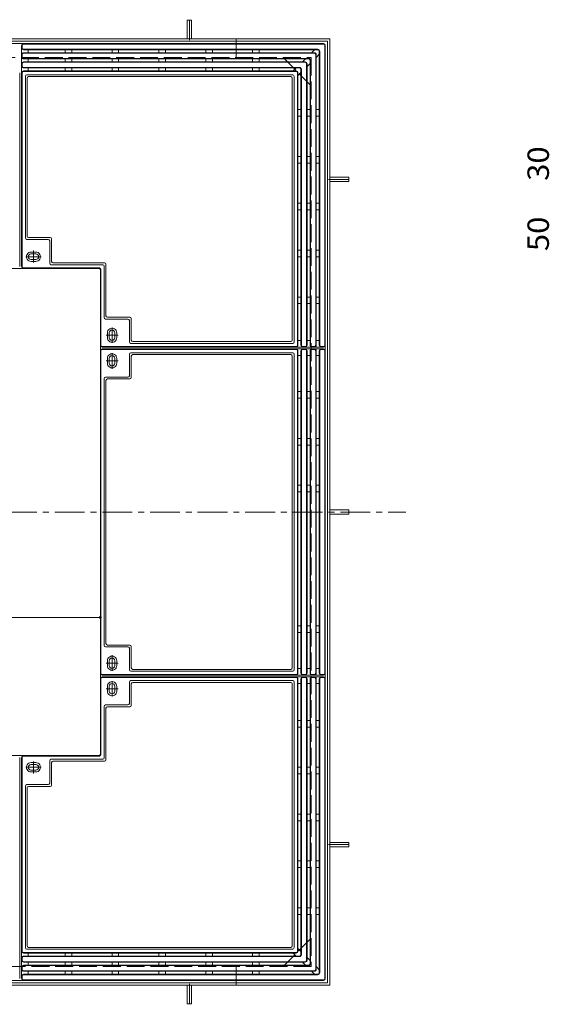
# Model space of a CAD drawing. Units: millimetres. Extents: x -2670 to 2735, y -2054 to 1841.
# Drawn here: x -1124 to 6, y -470 to 1632 of the extents above; entities that cross this region are included whole.
import ezdxf

# ---------------------------------------------------------------- set-up
doc = ezdxf.new("R2010")
doc.units = ezdxf.units.MM
doc.header["$LTSCALE"] = 15
doc.linetypes.add('JWW_CENTER1', pattern=[6.773333, 4.233333, -0.846667, 0.846667, -0.846667])
doc.linetypes.add('JWW_DASHED3', pattern=[3.386667, 2.54, -0.846667])
for name, color, linetype in [('1-4ﾚｲﾔ', 7, 'Continuous'), ('その他', 7, 'Continuous'), ('躯体', 7, 'Continuous'), ('通り芯', 7, 'Continuous')]:
    doc.layers.add(name, color=color, linetype=linetype)
doc.styles.add('ＭＳ ゴシック', font='txt', dxfattribs={"height": 1})

msp = doc.modelspace()

# ---------------------------------------------------------------- linework, layer by layer
at = {"layer": 'その他', "color": 3, "linetype": 'Continuous', "lineweight": 9}
for p, q in [((-476.3, 1581), (-1816.3, 1581)), ((-1119.3, 1572), (-1119.3, 1577)), ((-476.3, 1581), (-1116.3, 1581)), ((-476.3, 1580), (-1116.3, 1580)), ((-473.3, 1577), (-473.3, 937)), ((-472.3, -415), (-472.3, 1577)), ((-472.3, 1577), (-472.3, 937)), ((-1119.3, 1552.5), (-1119.3, 1557.5)), ((-488.3, 1569), (-1116.3, 1569)), ((-488.3, 1568), (-1116.3, 1568)), ((-495.8, 1560.5), (-1116.3, 1560.5)), ((-492.8, 1557.5), (-492.8, 937)), ((-485.3, 1565), (-485.3, 937)), ((-484.3, 1565), (-484.3, 937)), ((-1119.3, 1533), (-1119.3, 1538)), ((-507.8, 1549.5), (-1116.3, 1549.5)), ((-507.8, 1548.5), (-1116.3, 1548.5)), ((-515.3, 1541), (-1116.3, 1541)), ((-512.3, 1538), (-512.3, 937)), ((-504.8, 1545.5), (-504.8, 937)), ((-503.8, 1545.5), (-503.8, 937)), ((-1124.3, 1518.5), (-1124.3, 1105)), ((-1119.3, 1105), (-1119.3, 1518.5)), ((-527.3, 1530), (-1116.3, 1530)), ((-527.3, 1529), (-1116.3, 1529)), ((-534.8, 1521.5), (-1116.3, 1521.5)), ((-542.8, 1514.5), (-1109.3, 1514.5)), ((-531.8, 1518.5), (-531.8, 937)), ((-524.3, 1526), (-524.3, 937)), ((-523.3, 1526), (-523.3, 937)), ((-1112.3, 1166), (-1112.3, 1511.5)), ((-1108.3, 1170), (-1108.3, 1507.5)), ((-545.8, 1510.5), (-1105.3, 1510.5)), ((-542.8, 1507.5), (-542.8, 948)), ((-538.8, 1510.5), (-538.8, 944)), ((-1063.3, 1163), (-1109.3, 1163)), ((-1059.3, 1167), (-1105.3, 1167)), ((-1060.3, 1112), (-1060.3, 1160)), ((-1056.3, 1116), (-1056.3, 1164)), ((-954.3, 1102), (-1116.3, 1102)), ((-947.3, 1109), (-1057.3, 1109)), ((-943.3, 1113), (-1053.3, 1113)), ((-952.3, 64), (-952.3, 1098)), ((-951.3, 1099), (-951.3, 937)), ((-944.3, 1106), (-944.3, 996)), ((-940.3, 1110), (-940.3, 1000)), ((-941.3, 993), (-893.3, 993)), ((-937.3, 997), (-889.3, 997)), ((-890.3, 990), (-890.3, 944)), ((-886.3, 994), (-886.3, 948)), ((-951.3, 925), (-951.3, 237)), ((-948.3, 934), (-534.8, 934)), ((-476.3, 929), (-948.3, 929)), ((-534.8, 929), (-948.3, 929)), ((-948.3, 928), (-534.8, 928)), ((-887.3, 941), (-541.8, 941)), ((-883.3, 945), (-545.8, 945)), ((-531.8, 925), (-531.8, 237)), ((-524.3, 925), (-524.3, 237)), ((-523.3, 925), (-523.3, 237)), ((-520.3, 934), (-515.3, 934)), ((-520.3, 929), (-515.3, 929)), ((-520.3, 928), (-515.3, 928)), ((-512.3, 925), (-512.3, 237)), ((-504.8, 925), (-504.8, 237)), ((-503.8, 925), (-503.8, 237)), ((-500.8, 934), (-495.8, 934)), ((-500.8, 928), (-495.8, 928)), ((-485.3, 925), (-485.3, 237)), ((-481.3, 934), (-476.3, 934)), ((-473.3, 925), (-473.3, 237)), ((-890.3, 872), (-890.3, 918)), ((-541.8, 921), (-887.3, 921)), ((-886.3, 868), (-886.3, 914)), ((-883.3, 917), (-545.8, 917)), ((-542.8, 914), (-542.8, 248)), ((-538.8, 918), (-538.8, 244)), ((-944.3, 866), (-944.3, 296)), ((-941.3, 869), (-893.3, 869)), ((-940.3, 862), (-940.3, 300)), ((-937.3, 865), (-889.3, 865)), ((-937.3, 297), (-889.3, 297)), ((-941.3, 293), (-893.3, 293)), ((-890.3, 290), (-890.3, 244)), ((-886.3, 294), (-886.3, 248)), ((-948.3, 234), (-534.8, 234)), ((-476.3, 233), (-948.3, 233)), ((-534.8, 233), (-948.3, 233)), ((-541.8, 241), (-887.3, 241)), ((-883.3, 245), (-545.8, 245)), ((-520.3, 234), (-515.3, 234)), ((-520.3, 233), (-515.3, 233)), ((-500.8, 234), (-495.8, 234)), ((-951.3, 63), (-951.3, 225)), ((-948.3, 228), (-534.8, 228)), ((-890.3, 172), (-890.3, 218)), ((-887.3, 221), (-541.8, 221)), ((-886.3, 168), (-886.3, 214)), ((-883.3, 217), (-545.8, 217)), ((-542.8, -345.5), (-542.8, 214)), ((-538.8, -348.5), (-538.8, 218)), ((-531.8, -356.5), (-531.8, 225)), ((-524.3, -364), (-524.3, 225)), ((-523.3, -364), (-523.3, 225)), ((-520.3, 228), (-515.3, 228)), ((-512.3, -376), (-512.3, 225)), ((-504.8, -383.5), (-504.8, 225)), ((-503.8, -383.5), (-503.8, 225)), ((-500.8, 228), (-495.8, 228)), ((-492.8, -395.5), (-492.8, 225)), ((-485.3, -403), (-485.3, 225)), ((-484.3, -403), (-484.3, 225)), ((-481.3, 228), (-476.3, 228)), ((-473.3, -415), (-473.3, 225)), ((-472.3, -415), (-472.3, 225)), ((-941.3, 169), (-893.3, 169)), ((-944.3, 56), (-944.3, 166)), ((-940.3, 52), (-940.3, 162)), ((-937.3, 165), (-889.3, 165)), ((-1124.3, -415), (-1124.3, 57)), ((-1119.3, 57), (-1119.3, -356.5)), ((-954.3, 60), (-1116.3, 60)), ((-1060.3, 50), (-1060.3, 2)), ((-947.3, 53), (-1057.3, 53)), ((-1056.3, 46), (-1056.3, -2)), ((-943.3, 49), (-1053.3, 49)), ((-1112.3, -4), (-1112.3, -349.5)), ((-1063.3, -1), (-1109.3, -1)), ((-1108.3, -8), (-1108.3, -345.5)), ((-1059.3, -5), (-1105.3, -5)), ((-542.8, -352.5), (-1109.3, -352.5)), ((-545.8, -348.5), (-1105.3, -348.5)), ((-1119.3, -371), (-1119.3, -376)), ((-534.8, -359.5), (-1116.3, -359.5)), ((-527.3, -367), (-1116.3, -367)), ((-527.3, -368), (-1116.3, -368)), ((-1119.3, -390.5), (-1119.3, -395.5)), ((-515.3, -379), (-1116.3, -379)), ((-507.8, -386.5), (-1116.3, -386.5)), ((-507.8, -387.5), (-1116.3, -387.5)), ((-495.8, -398.5), (-1116.3, -398.5)), ((-2468.3, -419), (-476.3, -419)), ((-1119.3, -410), (-1119.3, -415)), ((-488.3, -406), (-1116.3, -406)), ((-488.3, -407), (-1116.3, -407)), ((-476.3, -418), (-1116.3, -418))]:
    msp.add_line(p, q, dxfattribs=at)
at = {"layer": 'その他', "color": 7, "linetype": 'Continuous', "lineweight": 9}
msp.add_line((-952.3, 356), (-1992.3, 356), dxfattribs=at)
at = {"layer": 'その他', "color": 7, "linetype": 'Continuous', "lineweight": 9, "const_width": 3}
msp.add_lwpolyline([(-950.8, 356, 0.414214), (-952.3, 357.5, 0.414214), (-953.8, 356, 0.414214), (-952.3, 354.5, 0.414214)], format="xyb", close=True, dxfattribs=at)
at = {"layer": 'その他', "color": 3, "linetype": 'Continuous', "lineweight": 9}
for centre, radius, start, end in [((-1116.3, 1577), 4, 90, 180), ((-1116.3, 1577), 4, 90, 180), ((-1116.3, 1577), 3, 90, 180), ((-476.3, 1577), 4, 0, 90), ((-476.3, 1577), 4, 0, 90), ((-476.3, 1577), 3, 0, 90), ((-1116.3, 1572), 4, 180, 270), ((-1116.3, 1557.5), 4, 90, 180), ((-1116.3, 1572), 3, 180, 270), ((-1116.3, 1557.5), 3, 90, 180), ((-495.8, 1557.5), 4, 0, 90), ((-495.8, 1557.5), 3, 0, 90), ((-488.3, 1565), 4, 0, 90), ((-488.3, 1565), 3, 0, 90), ((-1116.3, 1552.5), 4, 180, 270), ((-1116.3, 1538), 4, 90, 180), ((-1116.3, 1552.5), 3, 180, 270), ((-1116.3, 1538), 3, 90, 180), ((-515.3, 1538), 4, 0, 90), ((-515.3, 1538), 3, 0, 90), ((-507.8, 1545.5), 4, 0, 90), ((-507.8, 1545.5), 3, 0, 90), ((-1116.3, 1533), 4, 180, 270), ((-1116.3, 1518.5), 4, 90, 180), ((-1116.3, 1533), 3, 180, 270), ((-1116.3, 1518.5), 3, 90, 180), ((-1109.3, 1511.5), 3, 90, 180), ((-542.8, 1510.5), 4, 0, 90), ((-534.8, 1518.5), 4, 0, 90), ((-534.8, 1518.5), 3, 0, 90), ((-527.3, 1526), 4, 0, 90), ((-527.3, 1526), 3, 0, 90), ((-1105.3, 1507.5), 3, 90, 180), ((-545.8, 1507.5), 3, 0, 90), ((-1109.3, 1166), 3, 180, 270), ((-1105.3, 1170), 3, 180, 270), ((-1063.3, 1160), 3, 0, 90), ((-1059.3, 1164), 3, 0, 90), ((-1053.3, 1116), 3, 180, 270), ((-1116.3, 1105), 3, 180, 270), ((-1057.3, 1112), 3, 180, 270), ((-955.3, 1098), 3, 0, 90), ((-955.3, 1098), 3, 0, 90), ((-954.3, 1099), 3, 0, 90), ((-947.3, 1106), 3, 0, 90), ((-943.3, 1110), 3, 0, 90), ((-941.3, 996), 3, 180, 270), ((-937.3, 1000), 3, 180, 270), ((-893.3, 990), 3, 0, 90), ((-889.3, 994), 3, 0, 90), ((-883.3, 948), 3, 180, 270), ((-545.8, 948), 3, 270, 0), ((-948.3, 937), 3, 180, 270), ((-948.3, 925), 3, 90, 180), ((-887.3, 944), 3, 180, 270), ((-541.8, 944), 3, 270, 0), ((-534.8, 937), 3, 270, 0), ((-534.8, 937), 4, 270, 0), ((-534.8, 925), 4, 0, 90), ((-534.8, 925), 3, 0, 90), ((-520.3, 937), 4, 180, 270), ((-520.3, 925), 4, 90, 180), ((-520.3, 937), 3, 180, 270), ((-520.3, 925), 3, 90, 180), ((-515.3, 937), 3, 270, 0), ((-515.3, 937), 4, 270, 0), ((-515.3, 925), 4, 0, 90), ((-515.3, 925), 3, 0, 90), ((-500.8, 937), 4, 180, 270), ((-500.8, 925), 4, 90, 180), ((-500.8, 937), 3, 180, 270), ((-500.8, 925), 3, 90, 180), ((-495.8, 937), 3, 270, 0), ((-495.8, 937), 4, 270, 0), ((-495.8, 925), 4, 0, 90), ((-495.8, 925), 3, 0, 90), ((-481.3, 937), 4, 180, 270), ((-481.3, 937), 3, 180, 270), ((-476.3, 937), 4, 270, 0), ((-476.3, 937), 3, 270, 0), ((-476.3, 937), 4, 270, 0), ((-887.3, 918), 3, 90, 180), ((-883.3, 914), 3, 90, 180), ((-545.8, 914), 3, 0, 90), ((-541.8, 918), 3, 0, 90), ((-941.3, 866), 3, 90, 180), ((-937.3, 862), 3, 90, 180), ((-893.3, 872), 3, 270, 0), ((-889.3, 868), 3, 270, 0), ((-941.3, 296), 3, 180, 270), ((-937.3, 300), 3, 180, 270), ((-889.3, 294), 3, 0, 90), ((-893.3, 290), 3, 0, 90), ((-948.3, 237), 3, 180, 270), ((-887.3, 244), 3, 180, 270), ((-883.3, 248), 3, 180, 270), ((-545.8, 248), 3, 270, 0), ((-541.8, 244), 3, 270, 0), ((-534.8, 237), 3, 270, 0), ((-534.8, 237), 4, 270, 0), ((-520.3, 237), 4, 180, 270), ((-520.3, 237), 3, 180, 270), ((-515.3, 237), 3, 270, 0), ((-515.3, 237), 4, 270, 0), ((-500.8, 237), 4, 180, 270), ((-500.8, 237), 3, 180, 270), ((-495.8, 237), 3, 270, 0), ((-495.8, 237), 4, 270, 0), ((-948.3, 225), 3, 90, 180), ((-887.3, 218), 3, 90, 180), ((-883.3, 214), 3, 90, 180), ((-545.8, 214), 3, 0, 90), ((-541.8, 218), 3, 0, 90), ((-534.8, 225), 4, 0, 90), ((-534.8, 225), 3, 0, 90), ((-520.3, 225), 4, 90, 180), ((-520.3, 225), 3, 90, 180), ((-515.3, 225), 4, 0, 90), ((-515.3, 225), 3, 0, 90), ((-500.8, 225), 4, 90, 180), ((-500.8, 225), 3, 90, 180), ((-495.8, 225), 4, 0, 90), ((-495.8, 225), 3, 0, 90), ((-481.3, 225), 4, 90, 180), ((-481.3, 225), 3, 90, 180), ((-476.3, 225), 4, 0, 90), ((-476.3, 225), 4, 0, 90), ((-476.3, 225), 3, 0, 90), ((-941.3, 166), 3, 90, 180), ((-893.3, 172), 3, 270, 0), ((-937.3, 162), 3, 90, 180), ((-889.3, 168), 3, 270, 0), ((-955.3, 64), 3, 270, 0), ((-955.3, 64), 3, 270, 0), ((-1116.3, 57), 3, 90, 180), ((-1057.3, 50), 3, 90, 180), ((-1053.3, 46), 3, 90, 180), ((-954.3, 63), 3, 270, 0), ((-947.3, 56), 3, 270, 0), ((-943.3, 52), 3, 270, 0), ((-1063.3, 2), 3, 270, 0), ((-1109.3, -4), 3, 90, 180), ((-1105.3, -8), 3, 90, 180), ((-1059.3, -2), 3, 270, 0), ((-1116.3, -356.5), 4, 180, 270), ((-1116.3, -356.5), 3, 180, 270), ((-1109.3, -349.5), 3, 180, 270), ((-1105.3, -345.5), 3, 180, 270), ((-545.8, -345.5), 3, 270, 0), ((-542.8, -348.5), 4, 270, 0), ((-534.8, -356.5), 4, 270, 0), ((-534.8, -356.5), 3, 270, 0), ((-1116.3, -371), 4, 90, 180), ((-1116.3, -376), 4, 180, 270), ((-1116.3, -371), 3, 90, 180), ((-1116.3, -376), 3, 180, 270), ((-527.3, -364), 4, 270, 0), ((-527.3, -364), 3, 270, 0), ((-515.3, -376), 4, 270, 0), ((-515.3, -376), 3, 270, 0), ((-1116.3, -390.5), 4, 90, 180), ((-1116.3, -395.5), 4, 180, 270), ((-1116.3, -390.5), 3, 90, 180), ((-1116.3, -395.5), 3, 180, 270), ((-507.8, -383.5), 4, 270, 0), ((-507.8, -383.5), 3, 270, 0), ((-495.8, -395.5), 4, 270, 0), ((-495.8, -395.5), 3, 270, 0), ((-1116.3, -410), 4, 90, 180), ((-1116.3, -415), 4, 180, 270), ((-1116.3, -410), 3, 90, 180), ((-1116.3, -415), 3, 180, 270), ((-488.3, -403), 4, 270, 0), ((-488.3, -403), 3, 270, 0), ((-476.3, -415), 4, 270, 0), ((-476.3, -415), 4, 270, 0), ((-476.3, -415), 3, 270, 0)]:
    msp.add_arc(centre, radius, start, end, dxfattribs=at)
at = {"layer": '躯体', "color": 2, "linetype": 'Continuous', "lineweight": 9}
for p, q in [((-757.8, 1631), (-766.8, 1631)), ((-766.8, 1591), (-766.8, 1631)), ((-757.8, 1591), (-757.8, 1631)), ((-2482.3, 1591), (-462.3, 1591)), ((-2477.3, 1586), (-467.3, 1586)), ((-662.3, 1591), (-662.3, 1551)), ((-467.3, 1586), (-467.3, -424)), ((-462.3, 1591), (-462.3, -429)), ((-462.3, 1295.5), (-422.3, 1295.5)), ((-462.3, 1286.5), (-422.3, 1286.5)), ((-422.3, 1295.5), (-422.3, 1286.5)), ((-462.3, 585.5), (-422.3, 585.5)), ((-462.3, 576.5), (-422.3, 576.5)), ((-422.3, 585.5), (-422.3, 576.5)), ((-462.3, -124.5), (-422.3, -124.5)), ((-422.3, -133.5), (-422.3, -124.5)), ((-462.3, -133.5), (-422.3, -133.5)), ((-662.3, -389), (-662.3, -429)), ((-462.3, -429), (-2482.3, -429)), ((-467.3, -424), (-2477.3, -424)), ((-766.8, -429), (-766.8, -469)), ((-757.8, -429), (-757.8, -469)), ((-757.8, -469), (-766.8, -469))]:
    msp.add_line(p, q, dxfattribs=at)
at = {"layer": '躯体', "color": 2, "linetype": 'JWW_CENTER1', "lineweight": 9}
for p, q in [((-762.3, 1588), (-762.3, 1632)), ((-465.3, 1291), (-421.3, 1291)), ((-1252.7, 581), (-300.2, 581)), ((-465.3, -129), (-421.3, -129)), ((-762.3, -426), (-762.3, -470))]:
    msp.add_line(p, q, dxfattribs=at)
at = {"layer": '躯体', "color": 2, "linetype": 'JWW_DASHED3', "lineweight": 9}
for p, q in [((-2442.3, 1551), (-502.3, 1551)), ((-562.3, 1551), (-502.3, 1491)), ((-502.3, 1551), (-502.3, -389)), ((-502.3, -329), (-562.3, -389)), ((-502.3, -389), (-2442.3, -389))]:
    msp.add_line(p, q, dxfattribs=at)
at = {"layer": '通り芯', "color": 3, "linetype": 'Continuous', "lineweight": 9}
for p, q in [((-1120.3, 1577), (-1120.3, 1105)), ((-495.8, 1561.5), (-1116.3, 1561.5)), ((-1106.3, 1561.5), (-1106.3, 1568)), ((-1027.3, 1561.5), (-1027.3, 1568)), ((-1013.3, 1561.5), (-1013.3, 1568)), ((-927.3, 1561.5), (-927.3, 1568)), ((-913.3, 1561.5), (-913.3, 1568)), ((-827.3, 1561.5), (-827.3, 1568)), ((-813.3, 1561.5), (-813.3, 1568)), ((-727.3, 1561.5), (-727.3, 1568)), ((-713.3, 1561.5), (-713.3, 1568)), ((-627.3, 1561.5), (-627.3, 1568)), ((-613.3, 1561.5), (-613.3, 1568)), ((-501.7, 1561.5), (-495.2, 1568)), ((-491.8, 1551.6), (-485.3, 1558.1)), ((-491.8, 1557.5), (-491.8, 937)), ((-515.3, 1542), (-1116.3, 1542)), ((-1106.3, 1542), (-1106.3, 1548.5)), ((-1027.3, 1542), (-1027.3, 1548.5)), ((-1013.3, 1542), (-1013.3, 1548.5)), ((-927.3, 1542), (-927.3, 1548.5)), ((-913.3, 1542), (-913.3, 1548.5)), ((-827.3, 1542), (-827.3, 1548.5)), ((-813.3, 1542), (-813.3, 1548.5)), ((-727.3, 1542), (-727.3, 1548.5)), ((-713.3, 1542), (-713.3, 1548.5)), ((-627.3, 1542), (-627.3, 1548.5)), ((-613.3, 1542), (-613.3, 1548.5)), ((-521.2, 1542), (-514.7, 1548.5)), ((-511.3, 1532.1), (-504.8, 1538.6)), ((-511.3, 1538), (-511.3, 937)), ((-534.8, 1522.5), (-1116.3, 1522.5)), ((-1106.3, 1522.5), (-1106.3, 1529)), ((-1027.3, 1522.5), (-1027.3, 1529)), ((-1013.3, 1522.5), (-1013.3, 1529)), ((-927.3, 1522.5), (-927.3, 1529)), ((-913.3, 1522.5), (-913.3, 1529)), ((-827.3, 1522.5), (-827.3, 1529)), ((-813.3, 1522.5), (-813.3, 1529)), ((-727.3, 1522.5), (-727.3, 1529)), ((-713.3, 1522.5), (-713.3, 1529)), ((-627.3, 1522.5), (-627.3, 1529)), ((-613.3, 1522.5), (-613.3, 1529)), ((-540.7, 1522.5), (-534.2, 1529)), ((-530.8, 1512.6), (-524.3, 1519.1)), ((-530.8, 1518.5), (-530.8, 937)), ((-530.8, 1440), (-524.3, 1440)), ((-511.3, 1440), (-504.8, 1440)), ((-491.8, 1440), (-485.3, 1440)), ((-530.8, 1426), (-524.3, 1426)), ((-511.3, 1426), (-504.8, 1426)), ((-491.8, 1426), (-485.3, 1426)), ((-530.8, 1340), (-524.3, 1340)), ((-530.8, 1326), (-524.3, 1326)), ((-511.3, 1340), (-504.8, 1340)), ((-511.3, 1326), (-504.8, 1326)), ((-491.8, 1340), (-485.3, 1340)), ((-491.8, 1326), (-485.3, 1326)), ((-530.8, 1240), (-524.3, 1240)), ((-530.8, 1226), (-524.3, 1226)), ((-511.3, 1240), (-504.8, 1240)), ((-511.3, 1226), (-504.8, 1226)), ((-491.8, 1240), (-485.3, 1240)), ((-491.8, 1226), (-485.3, 1226)), ((-1090.1, 1136), (-1100.1, 1136)), ((-530.8, 1140), (-524.3, 1140)), ((-511.3, 1140), (-504.8, 1140)), ((-491.8, 1140), (-485.3, 1140)), ((-1089.8, 1132), (-1100.3, 1132)), ((-1089.8, 1120), (-1100.3, 1120)), ((-1090.1, 1116), (-1100.1, 1116)), ((-530.8, 1126), (-524.3, 1126)), ((-511.3, 1126), (-504.8, 1126)), ((-491.8, 1126), (-485.3, 1126)), ((-955.3, 1101), (-1989.3, 1101)), ((-530.8, 1040), (-524.3, 1040)), ((-511.3, 1040), (-504.8, 1040)), ((-491.8, 1040), (-485.3, 1040)), ((-530.8, 1026), (-524.3, 1026)), ((-511.3, 1026), (-504.8, 1026)), ((-491.8, 1026), (-485.3, 1026)), ((-937.3, 963.3), (-937.3, 953.3)), ((-933.3, 963.5), (-933.3, 953)), ((-921.3, 963.5), (-921.3, 953)), ((-917.3, 963.3), (-917.3, 953.3)), ((-530.8, 947), (-524.3, 947)), ((-511.3, 947), (-504.8, 947)), ((-491.8, 947), (-485.3, 947)), ((-476.3, 933), (-948.3, 933)), ((-534.8, 933), (-948.3, 933)), ((-530.8, 925), (-530.8, 237)), ((-520.3, 933), (-515.3, 933)), ((-511.3, 925), (-511.3, 237)), ((-500.8, 933), (-495.8, 933)), ((-500.8, 929), (-495.8, 929)), ((-492.8, 925), (-492.8, 237)), ((-491.8, 925), (-491.8, 237)), ((-484.3, 925), (-484.3, 237)), ((-481.3, 933), (-476.3, 933)), ((-481.3, 929), (-476.3, 929)), ((-480.3, 928), (-476.3, 928)), ((-937.3, 898.8), (-937.3, 908.8)), ((-933.3, 909), (-933.3, 898.5)), ((-921.3, 909), (-921.3, 898.5)), ((-917.3, 898.8), (-917.3, 908.8)), ((-530.8, 915), (-524.3, 915)), ((-511.3, 915), (-504.8, 915)), ((-491.8, 915), (-485.3, 915)), ((-524.3, 838), (-530.8, 838)), ((-524.3, 824), (-530.8, 824)), ((-504.8, 838), (-511.3, 838)), ((-504.8, 824), (-511.3, 824)), ((-485.3, 838), (-491.8, 838)), ((-485.3, 824), (-491.8, 824)), ((-524.3, 738), (-530.8, 738)), ((-504.8, 738), (-511.3, 738)), ((-485.3, 738), (-491.8, 738)), ((-524.3, 724), (-530.8, 724)), ((-504.8, 724), (-511.3, 724)), ((-485.3, 724), (-491.8, 724)), ((-524.3, 638), (-530.8, 638)), ((-504.8, 638), (-511.3, 638)), ((-485.3, 638), (-491.8, 638)), ((-524.3, 624), (-530.8, 624)), ((-504.8, 624), (-511.3, 624)), ((-485.3, 624), (-491.8, 624)), ((-524.3, 338), (-530.8, 338)), ((-504.8, 338), (-511.3, 338)), ((-485.3, 338), (-491.8, 338)), ((-524.3, 324), (-530.8, 324)), ((-504.8, 324), (-511.3, 324)), ((-485.3, 324), (-491.8, 324)), ((-937.3, 263.3), (-937.3, 253.3)), ((-933.3, 253), (-933.3, 263.5)), ((-921.3, 253), (-921.3, 263.5)), ((-917.3, 263.3), (-917.3, 253.3)), ((-530.8, 247), (-524.3, 247)), ((-511.3, 247), (-504.8, 247)), ((-500.8, 233), (-495.8, 233)), ((-491.8, 247), (-485.3, 247)), ((-481.3, 234), (-476.3, 234)), ((-481.3, 233), (-476.3, 233)), ((-476.3, 229), (-948.3, 229)), ((-530.8, -356.5), (-530.8, 225)), ((-530.8, 215), (-524.3, 215)), ((-511.3, -376), (-511.3, 225)), ((-511.3, 215), (-504.8, 215)), ((-491.8, -395.5), (-491.8, 225)), ((-491.8, 215), (-485.3, 215)), ((-937.3, 198.8), (-937.3, 208.8)), ((-933.3, 198.5), (-933.3, 209)), ((-921.3, 198.5), (-921.3, 209)), ((-917.3, 198.8), (-917.3, 208.8)), ((-530.8, 136), (-524.3, 136)), ((-511.3, 136), (-504.8, 136)), ((-491.8, 136), (-485.3, 136)), ((-530.8, 122), (-524.3, 122)), ((-511.3, 122), (-504.8, 122)), ((-491.8, 122), (-485.3, 122)), ((-1989.3, 61), (-955.3, 61)), ((-1120.3, -415), (-1120.3, 57)), ((-1120.3, -356.5), (-1120.3, 57)), ((-1090.1, 46), (-1100.1, 46)), ((-1089.8, 42), (-1100.3, 42)), ((-1089.8, 30), (-1100.3, 30)), ((-1090.1, 26), (-1100.1, 26)), ((-530.8, 36), (-524.3, 36)), ((-530.8, 22), (-524.3, 22)), ((-511.3, 36), (-504.8, 36)), ((-511.3, 22), (-504.8, 22)), ((-491.8, 36), (-485.3, 36)), ((-491.8, 22), (-485.3, 22)), ((-530.8, -64), (-524.3, -64)), ((-530.8, -78), (-524.3, -78)), ((-511.3, -64), (-504.8, -64)), ((-511.3, -78), (-504.8, -78)), ((-491.8, -64), (-485.3, -64)), ((-491.8, -78), (-485.3, -78)), ((-530.8, -164), (-524.3, -164)), ((-511.3, -164), (-504.8, -164)), ((-491.8, -164), (-485.3, -164)), ((-530.8, -178), (-524.3, -178)), ((-511.3, -178), (-504.8, -178)), ((-491.8, -178), (-485.3, -178)), ((-530.8, -264), (-524.3, -264)), ((-511.3, -264), (-504.8, -264)), ((-491.8, -264), (-485.3, -264)), ((-530.8, -278), (-524.3, -278)), ((-511.3, -278), (-504.8, -278)), ((-491.8, -278), (-485.3, -278)), ((-530.8, -350.6), (-524.3, -357.1)), ((-1120.3, -371), (-1120.3, -376)), ((-534.8, -360.5), (-1116.3, -360.5)), ((-1106.3, -360.5), (-1106.3, -367)), ((-1027.3, -360.5), (-1027.3, -367)), ((-1013.3, -360.5), (-1013.3, -367)), ((-927.3, -360.5), (-927.3, -367)), ((-913.3, -360.5), (-913.3, -367)), ((-827.3, -360.5), (-827.3, -367)), ((-813.3, -360.5), (-813.3, -367)), ((-727.3, -360.5), (-727.3, -367)), ((-713.3, -360.5), (-713.3, -367)), ((-627.3, -360.5), (-627.3, -367)), ((-613.3, -360.5), (-613.3, -367)), ((-540.7, -360.5), (-534.2, -367)), ((-511.3, -370.1), (-504.8, -376.6)), ((-1120.3, -390.5), (-1120.3, -395.5)), ((-515.3, -380), (-1116.3, -380)), ((-1106.3, -380), (-1106.3, -386.5)), ((-1027.3, -380), (-1027.3, -386.5)), ((-1013.3, -380), (-1013.3, -386.5)), ((-927.3, -380), (-927.3, -386.5)), ((-913.3, -380), (-913.3, -386.5)), ((-827.3, -380), (-827.3, -386.5)), ((-813.3, -380), (-813.3, -386.5)), ((-727.3, -380), (-727.3, -386.5)), ((-713.3, -380), (-713.3, -386.5)), ((-627.3, -380), (-627.3, -386.5)), ((-613.3, -380), (-613.3, -386.5)), ((-521.2, -380), (-514.7, -386.5)), ((-491.8, -389.6), (-485.3, -396.1)), ((-1120.3, -410), (-1120.3, -415)), ((-495.8, -399.5), (-1116.3, -399.5)), ((-1106.3, -399.5), (-1106.3, -406)), ((-1027.3, -399.5), (-1027.3, -406)), ((-1013.3, -399.5), (-1013.3, -406)), ((-927.3, -399.5), (-927.3, -406)), ((-913.3, -399.5), (-913.3, -406)), ((-827.3, -399.5), (-827.3, -406)), ((-813.3, -399.5), (-813.3, -406)), ((-727.3, -399.5), (-727.3, -406)), ((-713.3, -399.5), (-713.3, -406)), ((-627.3, -399.5), (-627.3, -406)), ((-613.3, -399.5), (-613.3, -406)), ((-501.7, -399.5), (-495.2, -406))]:
    msp.add_line(p, q, dxfattribs=at)
at = {"layer": '通り芯', "color": 3, "linetype": 'JWW_CENTER1', "lineweight": 9}
for p, q in [((-1095.1, 1139.1), (-1095.1, 1113.8)), ((-1078.2, 1126), (-1111.3, 1126)), ((-927.3, 975.1), (-927.3, 942.1)), ((-914.2, 958.3), (-939.6, 958.3)), ((-927.3, 886.9), (-927.3, 920)), ((-914.2, 903.8), (-939.6, 903.8)), ((-927.3, 275.1), (-927.3, 242.1)), ((-914.2, 258.3), (-939.6, 258.3)), ((-927.3, 186.9), (-927.3, 220)), ((-914.2, 203.8), (-939.6, 203.8)), ((-1095.1, 22.9), (-1095.1, 48.3)), ((-1078.2, 36), (-1111.3, 36))]:
    msp.add_line(p, q, dxfattribs=at)
at = {"layer": '通り芯', "color": 3, "linetype": 'Continuous', "lineweight": 9}
for centre, radius, start, end in [((-1100.1, 1126), 10, 89.9996, 270.0004), ((-1090.1, 1126), 10, 269.9996, 90.0004), ((-1100.1, 1126), 6, 92.2937, 267.7063), ((-1090.1, 1126), 6, 272.2937, 87.7063), ((-1116.3, 1105), 4, 180, 270), ((-927.3, 963.3), 10, 359.9996, 180.0004), ((-927.3, 963.3), 6, 2.2937, 177.7063), ((-927.3, 953.3), 10, 179.9996, 0.0004), ((-927.3, 953.3), 6, 182.2937, 357.7063), ((-948.3, 937), 4, 180, 270), ((-948.3, 937), 4, 180, 270), ((-948.3, 925), 4, 90, 180), ((-948.3, 925), 4, 90, 180), ((-481.3, 925), 4, 90, 180), ((-481.3, 925), 3, 90, 180), ((-476.3, 925), 4, 0, 90), ((-476.3, 925), 4, 0, 90), ((-476.3, 925), 3, 0, 90), ((-927.3, 908.8), 10, 359.9996, 180.0004), ((-927.3, 908.8), 6, 2.2937, 177.7063), ((-927.3, 898.8), 10, 179.9996, 0.0004), ((-927.3, 898.8), 6, 182.2937, 357.7063), ((-927.3, 263.3), 10, 359.9996, 180.0004), ((-927.3, 253.3), 10, 179.9996, 0.0004), ((-927.3, 263.3), 6, 2.2937, 177.7063), ((-927.3, 253.3), 6, 182.2937, 357.7063), ((-948.3, 237), 4, 180, 270), ((-948.3, 237), 4, 180, 270), ((-481.3, 237), 4, 180, 270), ((-481.3, 237), 3, 180, 270), ((-476.3, 237), 4, 270, 0), ((-476.3, 237), 4, 270, 0), ((-476.3, 237), 3, 270, 0), ((-948.3, 225), 4, 90, 180), ((-948.3, 225), 4, 90, 180), ((-927.3, 208.8), 10, 359.9996, 180.0004), ((-927.3, 208.8), 6, 2.2937, 177.7063), ((-927.3, 198.8), 10, 179.9996, 0.0004), ((-927.3, 198.8), 6, 182.2937, 357.7063), ((-1116.3, 57), 4, 90, 180), ((-1100.1, 36), 10, 89.9996, 270.0004), ((-1090.1, 36), 10, 269.9996, 90.0004), ((-1100.1, 36), 6, 92.2937, 267.7063), ((-1090.1, 36), 6, 272.2937, 87.7063)]:
    msp.add_arc(centre, radius, start, end, dxfattribs=at)

# ---------------------------------------------------------------- texts
at = {"layer": '1-4ﾚｲﾔ', "color": 2, "linetype": 'Continuous', "lineweight": 211, "style": 'ＭＳ ゴシック', "width": 1.0625}
for s, p in [('30', (4.8, 1288)), ('50', (4.8, 1138))]:
    msp.add_text(s, height=45.72, rotation=90, dxfattribs=at).set_placement(p)

doc.saveas('drawing.dxf')
